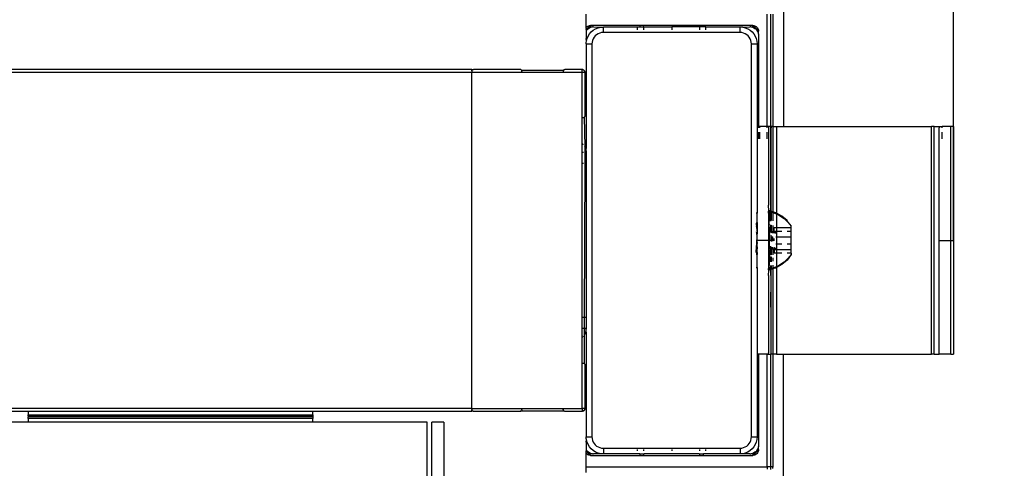
# Model space of a CAD drawing. Units: millimetres. Extents: x -5011 to 3411, y -4577 to 4122.
# Drawn here: x 2901 to 3074, y -3613 to -3534 of the extents above; entities that cross this region are included whole.
import ezdxf

# ---------------------------------------------------------------- set-up
doc = ezdxf.new("R2010")
doc.units = ezdxf.units.MM
doc.dimstyles.get("Standard").update_dxf_attribs({"dimtxt": 30, "dimasz": 0.18, "dimexe": 0.18, "dimexo": 0.0625, "dimgap": 0.09, "dimtad": 0, "dimtih": 1, "dimtoh": 1, "dimdec": 0, "dimzin": 0, "dimdsep": 46, "dimtxsty": 'Standard', "dimcen": 0.09, "dimadec": 0, "dimazin": 0, "dimtfac": 1, "dimtdec": 4, "dimtofl": 0, "dimtmove": 0, "dimatfit": 3, "dimfxl": 1, "dimtolj": 1, "dimtzin": 0, "dimarcsym": 0})

# ---------------------------------------------------------------- blocks, each defined once
blk = doc.blocks.new('*D16')
at = {"color": 0, "lineweight": -2}
for p, q in [((1766.29, -3571.32), (1766.29, -3475.75)), ((1766.47, -3475.93), (2370.14, -3475.93)), ((3065.24, -3475.93), (2461.57, -3475.93)), ((3065.42, -3572.57), (3065.42, -3475.75))]:
    blk.add_line(p, q, dxfattribs=at)
at = {"color": 0}
for points in [[(1766.47, -3475.9), (1766.47, -3475.96), (1766.29, -3475.93)], [(3065.24, -3475.96), (3065.24, -3475.9), (3065.42, -3475.93)]]:
    blk.add_solid(points, dxfattribs=at)
at = {"layer": 'Defpoints', "color": 0}
for p in [(3065.42, -3475.93), (1766.29, -3571.38), (3065.42, -3572.63)]:
    blk.add_point(p, dxfattribs=at)
at = {"color": 0, "insert": (2415.86, -3475.93), "char_height": 30, "attachment_point": 5}
blk.add_mtext('\\A1;\\A1;1300', dxfattribs=at)
blk = doc.blocks.new('*D17')
at = {"color": 0, "lineweight": -2}
for p, q in [((3045.35, -3322.37), (3145.48, -3322.37)), ((3145.3, -3322.55), (3145.3, -3558.85)), ((3145.3, -3825.38), (3145.3, -3589.07)), ((3045.77, -3825.56), (3145.48, -3825.56))]:
    blk.add_line(p, q, dxfattribs=at)
at = {"color": 0}
for points in [[(3145.33, -3322.55), (3145.27, -3322.55), (3145.3, -3322.37)], [(3145.27, -3825.38), (3145.33, -3825.38), (3145.3, -3825.56)]]:
    blk.add_solid(points, dxfattribs=at)
at = {"layer": 'Defpoints', "color": 0}
for p in [(3045.29, -3322.37), (3045.71, -3825.56), (3145.3, -3825.56)]:
    blk.add_point(p, dxfattribs=at)
at = {"color": 0, "insert": (3145.3, -3573.96), "char_height": 30, "attachment_point": 5}
blk.add_mtext('\\A1;\\A1;500\\P', dxfattribs=at)

msp = doc.modelspace()

# ---------------------------------------------------------------- linework, layer by layer
for p, q in [((3035.57, -3528.84), (3035.57, -3552.63)), ((3000.93, -3535.13), (3000.93, -3532.88)), ((3032.68, -3552.63), (3032.68, -3532.88)), ((3033.34, -3552.63), (3033.34, -3532.88)), ((3033.68, -3532.88), (3033.69, -3552.63)), ((3000.97, -3535.17), (3000.93, -3535.13)), ((3000.93, -3535.13), (3000.93, -3535.22)), ((3000.93, -3535.22), (3000.97, -3535.17)), ((3000.93, -3535.37), (3000.93, -3535.22)), ((3000.95, -3535.57), (3000.93, -3535.37)), ((3000.95, -3535.57), (3000.93, -3535.59)), ((3000.93, -3535.67), (3000.93, -3535.59)), ((3000.96, -3535.76), (3000.93, -3535.67)), ((3000.93, -3535.81), (3000.96, -3535.76)), ((3000.93, -3535.81), (3000.93, -3537.19)), ((3001.14, -3535.41), (3000.95, -3535.57)), ((3000.96, -3535.76), (3001.12, -3535.57)), ((3000.97, -3535.17), (3001.02, -3535.13)), ((3001.02, -3535.13), (3001.09, -3535.07)), ((3001.79, -3535.14), (3001.02, -3535.13)), ((3001.09, -3535.07), (3001.22, -3534.99)), ((3001.12, -3535.57), (3001.31, -3535.41)), ((3001.35, -3535.28), (3001.14, -3535.41)), ((3001.22, -3534.99), (3001.37, -3534.93)), ((3001.31, -3535.41), (3001.52, -3535.28)), ((3001.57, -3535.19), (3001.35, -3535.28)), ((3001.37, -3534.93), (3001.52, -3534.89)), ((3001.5, -3536.37), (3001.81, -3536.01)), ((3001.52, -3534.89), (3001.68, -3534.88)), ((3001.52, -3535.28), (3001.74, -3535.19)), ((3001.74, -3535.19), (3001.57, -3535.19)), ((3010.33, -3534.88), (3001.68, -3534.88)), ((3001.79, -3535.14), (3001.74, -3535.19)), ((3001.79, -3535.14), (3001.96, -3535.14)), ((3001.81, -3536.01), (3002.17, -3535.7)), ((3001.96, -3535.14), (3002.01, -3535.13)), ((3002.18, -3535.13), (3002.01, -3535.13)), ((3002.17, -3535.7), (3002.57, -3535.46)), ((3002.18, -3535.13), (3003.46, -3535.17)), ((3002.57, -3535.46), (3003, -3535.28)), ((3003, -3535.28), (3003.46, -3535.17)), ((3003.46, -3535.17), (3003.93, -3535.13)), ((3003.46, -3535.17), (3003.93, -3535.18)), ((3003.93, -3535.13), (3003.93, -3535.18)), ((3003.93, -3535.13), (3009.93, -3535.13)), ((3003.93, -3535.18), (3009.93, -3535.13)), ((3003.93, -3536.13), (3003.93, -3535.18)), ((3009.93, -3535.24), (3009.93, -3535.13)), ((3009.93, -3535.13), (3010.33, -3535.13)), ((3009.93, -3535.67), (3009.93, -3535.32)), ((3010.33, -3534.88), (3010.33, -3535.13)), ((3010.97, -3534.88), (3010.33, -3534.88)), ((3010.33, -3535.13), (3010.94, -3535.13)), ((3010.97, -3534.88), (3010.94, -3535.13)), ((3010.94, -3535.13), (3010.97, -3535.24)), ((3010.94, -3535.13), (3015.93, -3535.13)), ((3020.89, -3534.88), (3010.97, -3534.88)), ((3010.97, -3535.32), (3010.97, -3535.67)), ((3015.93, -3535.13), (3015.93, -3535.24)), ((3020.92, -3535.13), (3015.93, -3535.13)), ((3015.93, -3535.32), (3015.93, -3535.67)), ((3020.92, -3535.13), (3020.89, -3534.88)), ((3021.53, -3534.88), (3020.89, -3534.88)), ((3020.89, -3535.24), (3020.92, -3535.13)), ((3020.89, -3535.67), (3020.89, -3535.32)), ((3021.53, -3535.13), (3020.92, -3535.13)), ((3021.53, -3535.13), (3021.53, -3534.88)), ((3030.18, -3534.88), (3021.53, -3534.88)), ((3021.93, -3535.13), (3021.53, -3535.13)), ((3021.93, -3535.24), (3021.93, -3535.13)), ((3021.93, -3535.13), (3027.93, -3535.13)), ((3027.93, -3535.18), (3021.93, -3535.13)), ((3021.93, -3535.67), (3021.93, -3535.32)), ((3027.93, -3535.13), (3028.4, -3535.17)), ((3027.93, -3535.13), (3027.93, -3535.18)), ((3028.4, -3535.17), (3027.93, -3535.18)), ((3027.93, -3536.13), (3027.93, -3535.18)), ((3028.4, -3535.17), (3029.68, -3535.13)), ((3028.4, -3535.17), (3028.86, -3535.28)), ((3028.86, -3535.28), (3029.29, -3535.46)), ((3029.29, -3535.46), (3029.69, -3535.7)), ((3029.85, -3535.13), (3029.68, -3535.13)), ((3029.69, -3535.7), (3030.05, -3536.01)), ((3029.85, -3535.13), (3029.9, -3535.14)), ((3029.9, -3535.14), (3030.06, -3535.14)), ((3030.05, -3536.01), (3030.36, -3536.37)), ((3030.84, -3535.13), (3030.06, -3535.14)), ((3030.06, -3535.14), (3030.12, -3535.19)), ((3030.12, -3535.19), (3030.34, -3535.28)), ((3030.29, -3535.19), (3030.12, -3535.19)), ((3030.18, -3534.88), (3030.34, -3534.89)), ((3030.51, -3535.28), (3030.29, -3535.19)), ((3030.34, -3534.89), (3030.49, -3534.93)), ((3030.34, -3535.28), (3030.55, -3535.41)), ((3030.49, -3534.93), (3030.63, -3534.99)), ((3030.72, -3535.41), (3030.51, -3535.28)), ((3030.55, -3535.41), (3030.74, -3535.57)), ((3030.63, -3534.99), (3030.77, -3535.07)), ((3030.91, -3535.57), (3030.72, -3535.41)), ((3030.74, -3535.57), (3030.9, -3535.76)), ((3030.77, -3535.07), (3030.84, -3535.13)), ((3030.84, -3535.13), (3030.89, -3535.17)), ((3030.89, -3535.17), (3030.99, -3535.29)), ((3030.9, -3535.76), (3031.03, -3535.97)), ((3031.07, -3535.76), (3030.91, -3535.57)), ((3030.99, -3535.29), (3031.07, -3535.42)), ((3031.03, -3535.97), (3031.11, -3536.19)), ((3031.07, -3535.42), (3031.13, -3535.57)), ((3031.18, -3535.88), (3031.07, -3535.76)), ((3031.13, -3535.57), (3031.17, -3535.72)), ((3031.16, -3536.41), (3031.18, -3535.94)), ((3031.17, -3535.72), (3031.18, -3535.88)), ((3031.18, -3535.94), (3031.18, -3535.88)), ((3000.97, -3537.66), (3000.93, -3537.19)), ((3000.93, -3537.86), (3000.97, -3537.66)), ((3000.97, -3537.66), (3001.08, -3537.2)), ((3001.08, -3537.2), (3001.26, -3536.77)), ((3001.26, -3536.77), (3001.5, -3536.37)), ((3001.95, -3537.82), (3001.93, -3538.13)), ((3002.03, -3537.51), (3001.95, -3537.82)), ((3002.15, -3537.22), (3002.03, -3537.51)), ((3002.31, -3536.95), (3002.15, -3537.22)), ((3002.51, -3536.71), (3002.31, -3536.95)), ((3002.75, -3536.51), (3002.51, -3536.71)), ((3003.02, -3536.35), (3002.75, -3536.51)), ((3003.31, -3536.23), (3003.02, -3536.35)), ((3003.62, -3536.15), (3003.31, -3536.23)), ((3003.93, -3536.13), (3003.62, -3536.15)), ((3027.93, -3536.13), (3003.93, -3536.13)), ((3028.24, -3536.15), (3027.93, -3536.13)), ((3028.55, -3536.23), (3028.24, -3536.15)), ((3028.84, -3536.35), (3028.55, -3536.23)), ((3029.1, -3536.51), (3028.84, -3536.35)), ((3029.34, -3536.71), (3029.1, -3536.51)), ((3029.55, -3536.95), (3029.34, -3536.71)), ((3029.71, -3537.22), (3029.55, -3536.95)), ((3029.83, -3537.51), (3029.71, -3537.22)), ((3029.9, -3537.82), (3029.83, -3537.51)), ((3029.93, -3538.13), (3029.9, -3537.82)), ((3030.36, -3536.37), (3030.6, -3536.77)), ((3030.6, -3536.77), (3030.78, -3537.2)), ((3030.78, -3537.2), (3030.89, -3537.66)), ((3030.89, -3537.66), (3030.93, -3538.13)), ((3031.11, -3536.19), (3031.16, -3536.41)), ((3031.16, -3536.41), (3031.18, -3536.63)), ((3031.18, -3536.63), (3031.18, -3552.63)), ((3000.93, -3538.13), (3000.93, -3537.86)), ((3000.93, -3538.13), (3001.77, -3538.13)), ((3000.93, -3538.13), (3000.93, -3556.52)), ((3001.77, -3538.13), (3001.93, -3538.13)), ((3001.93, -3538.13), (3001.93, -3607.13)), ((3029.93, -3607.13), (3029.93, -3538.13)), ((3029.93, -3538.13), (3030.93, -3538.13)), ((3030.93, -3538.13), (3030.93, -3552.63)), ((2980.83, -3542.63), (2058.93, -3542.63)), ((2980.83, -3542.68), (2980.83, -3542.63)), ((2980.83, -3542.63), (2980.95, -3542.69)), ((2980.83, -3542.74), (2980.83, -3542.68)), ((2980.83, -3542.71), (2980.83, -3542.68)), ((2980.83, -3542.74), (2980.83, -3542.71)), ((2980.83, -3542.77), (2980.83, -3542.71)), ((2980.83, -3542.77), (2980.83, -3542.74)), ((2980.83, -3542.8), (2980.83, -3542.74)), ((2980.83, -3542.8), (2980.83, -3542.77)), ((2980.84, -3542.84), (2980.83, -3542.77)), ((2980.84, -3542.84), (2980.83, -3542.8)), ((2980.84, -3542.84), (2980.83, -3542.88)), ((2980.83, -3542.88), (2980.83, -3542.93)), ((2980.83, -3542.93), (2980.83, -3543.13)), ((2980.86, -3542.79), (2980.84, -3542.84)), ((2980.89, -3542.75), (2980.86, -3542.79)), ((2980.92, -3542.72), (2980.89, -3542.75)), ((2980.95, -3542.69), (2980.92, -3542.72)), ((2980.99, -3542.66), (2980.95, -3542.69)), ((2981.04, -3542.64), (2980.99, -3542.66)), ((2981.08, -3542.63), (2981.04, -3542.64)), ((2981.08, -3542.63), (2981.13, -3542.63)), ((2989.33, -3542.63), (2981.13, -3542.63)), ((2989.38, -3542.63), (2989.33, -3542.63)), ((2989.42, -3542.64), (2989.38, -3542.63)), ((2989.47, -3542.66), (2989.42, -3542.64)), ((2989.51, -3542.69), (2989.47, -3542.66)), ((2989.54, -3542.72), (2989.51, -3542.69)), ((2989.57, -3542.75), (2989.54, -3542.72)), ((2989.6, -3542.79), (2989.57, -3542.75)), ((2989.57, -3542.75), (2996.94, -3542.75)), ((2989.62, -3542.84), (2989.6, -3542.79)), ((2989.63, -3542.88), (2989.62, -3542.84)), ((2989.63, -3542.88), (2989.63, -3542.93)), ((2989.63, -3543.05), (2989.63, -3542.93)), ((2996.89, -3542.84), (2996.88, -3542.88)), ((2996.88, -3542.88), (2996.88, -3542.93)), ((2996.88, -3542.93), (2996.88, -3543.05)), ((2996.91, -3542.79), (2996.89, -3542.84)), ((2996.94, -3542.75), (2996.91, -3542.79)), ((2996.97, -3542.72), (2996.94, -3542.75)), ((2997, -3542.69), (2996.97, -3542.72)), ((2997.04, -3542.66), (2997, -3542.69)), ((2997.09, -3542.64), (2997.04, -3542.66)), ((2997.13, -3542.63), (2997.09, -3542.64)), ((2997.13, -3542.63), (2997.18, -3542.63)), ((3000.23, -3542.63), (2997.18, -3542.63)), ((3000.31, -3542.63), (3000.23, -3542.63)), ((3000.23, -3542.68), (3000.23, -3542.63)), ((3000.31, -3542.63), (3000.23, -3542.68)), ((3000.34, -3542.71), (3000.23, -3542.68)), ((3000.23, -3543.13), (3000.23, -3542.68)), ((3000.35, -3542.66), (3000.31, -3542.63)), ((3000.45, -3542.75), (3000.34, -3542.71)), ((3000.35, -3542.66), (3000.38, -3542.65)), ((3000.46, -3542.68), (3000.38, -3542.65)), ((3000.45, -3542.75), (3000.47, -3542.71)), ((3000.47, -3542.71), (3000.46, -3542.68)), ((3000.52, -3542.72), (3000.47, -3542.71)), ((3000.58, -3542.78), (3000.52, -3542.72)), ((3000.54, -3542.82), (3000.58, -3542.78)), ((3000.63, -3542.83), (3000.58, -3542.78)), ((3000.65, -3543.02), (3000.6, -3542.91)), ((3000.65, -3542.89), (3000.63, -3542.83)), ((3000.65, -3542.89), (3000.67, -3542.9)), ((3000.7, -3542.97), (3000.67, -3542.9)), ((3000.7, -3543), (3000.7, -3542.97)), ((3000.7, -3543), (3000.72, -3543.05)), ((2980.83, -3543.13), (1820.83, -3543.13)), ((2980.83, -3602.13), (2980.83, -3543.13)), ((3000.23, -3543.13), (2980.83, -3543.13)), ((3000.23, -3551.03), (3000.23, -3543.13)), ((3000.67, -3543.13), (3000.23, -3543.13)), ((3000.67, -3543.13), (3000.65, -3543.02)), ((3000.67, -3543.13), (3000.72, -3543.05)), ((3000.73, -3543.13), (3000.67, -3543.13)), ((3000.73, -3543.13), (3000.72, -3543.05)), ((3000.73, -3550.73), (3000.73, -3543.13)), ((3000.23, -3551.03), (3000.31, -3551.03)), ((3000.23, -3555.62), (3000.23, -3551.03)), ((3000.38, -3551.03), (3000.43, -3551.03)), ((3000.46, -3551.03), (3000.43, -3551.03)), ((3000.64, -3550.94), (3000.67, -3550.9)), ((3000.71, -3556.22), (3000.64, -3550.94)), ((3000.67, -3550.9), (3000.7, -3550.86)), ((3000.7, -3550.86), (3000.71, -3550.82)), ((3000.71, -3550.82), (3000.73, -3550.77)), ((3000.73, -3550.77), (3000.73, -3550.73)), ((3030.93, -3552.63), (3030.93, -3567.88)), ((3030.93, -3552.63), (3031.18, -3552.63)), ((3031.18, -3552.87), (3031.18, -3552.63)), ((3031.42, -3552.63), (3031.18, -3552.63)), ((3031.42, -3552.87), (3031.42, -3552.63)), ((3032.68, -3552.63), (3031.42, -3552.63)), ((3032.68, -3552.87), (3032.68, -3552.63)), ((3032.93, -3552.63), (3032.68, -3552.63)), ((3032.93, -3552.63), (3032.93, -3566.45)), ((3033.34, -3552.63), (3032.93, -3552.63)), ((3033.34, -3552.63), (3033.44, -3552.63)), ((3033.34, -3567.5), (3033.34, -3552.63)), ((3033.44, -3552.63), (3033.42, -3552.87)), ((3033.42, -3567.53), (3033.42, -3552.87)), ((3033.69, -3552.63), (3033.44, -3552.63)), ((3033.69, -3552.63), (3033.68, -3567.61)), ((3033.69, -3552.63), (3034.33, -3552.63)), ((3034.33, -3552.63), (3034.33, -3567.84)), ((3034.33, -3552.63), (3035.57, -3552.63)), ((3035.57, -3552.63), (3061.53, -3552.63)), ((3061.53, -3592.63), (3061.53, -3552.63)), ((3062.02, -3552.63), (3061.53, -3552.63)), ((3062.02, -3592.63), (3062.02, -3552.63)), ((3062.02, -3552.63), (3062.91, -3552.63)), ((3062.91, -3552.63), (3062.93, -3552.87)), ((3062.91, -3552.63), (3063.42, -3552.63)), ((3062.93, -3572.63), (3062.93, -3552.87)), ((3063.42, -3552.87), (3063.42, -3552.63)), ((3064.93, -3552.63), (3063.42, -3552.63)), ((3064.93, -3572.63), (3064.93, -3552.63)), ((3065.42, -3552.63), (3064.93, -3552.63)), ((3065.42, -3552.63), (3065.42, -3572.63)), ((3031.18, -3554.81), (3031.18, -3553.61)), ((3031.42, -3554.81), (3031.42, -3553.61)), ((3032.68, -3554.81), (3032.68, -3553.61)), ((3063.42, -3554.81), (3063.42, -3553.61)), ((3000.31, -3555.68), (3000.23, -3555.62)), ((3000.23, -3557.13), (3000.23, -3555.62)), ((3000.46, -3555.85), (3000.38, -3555.76)), ((3000.71, -3556.22), (3000.63, -3556.09)), ((3000.73, -3556.26), (3000.71, -3556.22)), ((3000.83, -3556.51), (3000.73, -3556.26)), ((3000.73, -3557.13), (3000.73, -3556.26)), ((3000.9, -3556.82), (3000.83, -3556.51)), ((3000.9, -3556.82), (3000.93, -3556.52)), ((3000.93, -3556.93), (3000.9, -3556.82)), ((3000.23, -3557.13), (3000.31, -3557.13)), ((3000.23, -3559.13), (3000.23, -3557.13)), ((3000.38, -3557.13), (3000.46, -3557.13)), ((3000.63, -3557.13), (3000.73, -3557.13)), ((3000.73, -3557.13), (3000.93, -3557.13)), ((3000.73, -3559.13), (3000.73, -3557.13)), ((3000.93, -3556.93), (3000.93, -3557.13)), ((3000.93, -3557.13), (3000.93, -3559.13)), ((3000.31, -3559.13), (3000.23, -3559.13)), ((3000.23, -3586.13), (3000.23, -3559.13)), ((3000.46, -3559.13), (3000.38, -3559.13)), ((3000.73, -3559.13), (3000.63, -3559.13)), ((3000.63, -3586.13), (3000.73, -3559.13)), ((3000.93, -3559.13), (3000.73, -3559.13)), ((3000.93, -3559.13), (3000.93, -3586.13)), ((3032.98, -3567.42), (3032.93, -3566.45)), ((3030.93, -3567.88), (3030.74, -3567.88)), ((3030.93, -3569.51), (3030.93, -3567.88)), ((3032.94, -3567.45), (3032.93, -3567.53)), ((3032.94, -3567.57), (3032.93, -3567.53)), ((3032.97, -3567.59), (3032.93, -3567.65)), ((3032.93, -3567.65), (3032.94, -3567.62)), ((3032.94, -3567.74), (3032.93, -3567.65)), ((3032.93, -3567.85), (3032.94, -3567.74)), ((3032.93, -3567.85), (3032.93, -3569.13)), ((3032.98, -3567.42), (3032.94, -3567.45)), ((3032.94, -3567.62), (3032.94, -3567.57)), ((3032.94, -3567.57), (3032.97, -3567.59)), ((3032.94, -3567.62), (3032.97, -3567.59)), ((3032.97, -3567.59), (3033, -3567.58)), ((3033.02, -3567.4), (3032.98, -3567.42)), ((3033, -3567.58), (3033.03, -3567.57)), ((3033.05, -3567.41), (3033.02, -3567.4)), ((3033.05, -3567.52), (3033.03, -3567.57)), ((3033.03, -3567.57), (3033.05, -3567.76)), ((3033.03, -3567.57), (3033.34, -3567.66)), ((3033.05, -3567.52), (3033.05, -3567.41)), ((3033.34, -3567.5), (3033.05, -3567.41)), ((3033.05, -3567.76), (3033.05, -3569.15)), ((3033.42, -3567.53), (3033.34, -3567.5)), ((3033.34, -3567.66), (3033.34, -3567.5)), ((3033.34, -3567.66), (3033.42, -3567.68)), ((3033.34, -3569.16), (3033.34, -3567.66)), ((3033.68, -3567.61), (3033.42, -3567.53)), ((3033.42, -3567.53), (3033.42, -3567.68)), ((3033.42, -3567.68), (3033.42, -3569.13)), ((3033.42, -3567.68), (3033.68, -3567.76)), ((3033.68, -3567.61), (3033.68, -3567.76)), ((3034.21, -3567.77), (3033.68, -3567.61)), ((3033.68, -3567.76), (3033.68, -3569.18)), ((3033.68, -3567.76), (3033.98, -3567.84)), ((3033.98, -3567.84), (3034.33, -3568)), ((3034.33, -3567.84), (3034.21, -3567.77)), ((3035.27, -3568.37), (3034.33, -3567.84)), ((3034.33, -3567.84), (3034.33, -3568)), ((3034.33, -3568), (3034.86, -3568.25)), ((3034.33, -3568), (3034.33, -3570.4)), ((3034.86, -3568.25), (3035.66, -3568.79)), ((3036.19, -3569.16), (3035.27, -3568.37)), ((3035.66, -3568.79), (3036.35, -3569.45)), ((3030.83, -3569.63), (3030.74, -3569.63)), ((3030.74, -3569.63), (3030.74, -3569.73)), ((3030.74, -3569.73), (3030.8, -3569.73)), ((3030.74, -3569.73), (3030.77, -3569.79)), ((3030.8, -3570.04), (3030.74, -3570.24)), ((3030.74, -3570.24), (3030.74, -3570.28)), ((3030.8, -3569.73), (3030.77, -3569.79)), ((3030.77, -3569.79), (3030.78, -3569.87)), ((3030.78, -3569.87), (3030.77, -3569.93)), ((3030.77, -3569.93), (3030.8, -3570.04)), ((3030.83, -3569.63), (3030.8, -3569.73)), ((3030.8, -3570.04), (3030.83, -3570.38)), ((3030.87, -3569.66), (3030.83, -3569.63)), ((3030.83, -3570.38), (3030.87, -3570.81)), ((3030.93, -3569.51), (3030.87, -3569.66)), ((3030.9, -3569.79), (3030.87, -3569.66)), ((3030.87, -3569.66), (3030.93, -3569.8)), ((3030.93, -3569.51), (3030.9, -3569.79)), ((3030.9, -3569.79), (3030.93, -3569.84)), ((3030.93, -3569.51), (3030.93, -3569.8)), ((3030.93, -3569.8), (3030.93, -3569.84)), ((3030.93, -3569.84), (3030.93, -3571.04)), ((3032.93, -3569.13), (3033.05, -3569.15)), ((3032.93, -3569.13), (3032.93, -3572.63)), ((3033.05, -3569.8), (3033.02, -3569.99)), ((3033.02, -3569.99), (3033.05, -3570.52)), ((3033.05, -3569.15), (3033.34, -3569.16)), ((3033.05, -3569.8), (3033.05, -3569.15)), ((3033.05, -3570.52), (3033.05, -3572.63)), ((3033.34, -3569.16), (3033.42, -3569.13)), ((3033.34, -3571.13), (3033.34, -3569.91)), ((3033.42, -3569.13), (3033.42, -3569.17)), ((3033.42, -3569.94), (3033.42, -3571.04)), ((3033.68, -3570.03), (3033.67, -3571.13)), ((3033.93, -3571), (3033.93, -3570.4)), ((3033.93, -3570.4), (3034.33, -3570.4)), ((3034.33, -3570.4), (3036.93, -3570.4)), ((3034.33, -3570.4), (3034.33, -3571)), ((3036.35, -3569.45), (3036.19, -3569.16)), ((3036.35, -3569.45), (3036.93, -3570.14)), ((3036.93, -3570.4), (3036.93, -3570.14)), ((3036.93, -3571), (3036.93, -3570.4)), ((3030.74, -3571.19), (3030.93, -3571.16)), ((3030.74, -3571.34), (3030.9, -3571.38)), ((3030.9, -3571.38), (3030.74, -3571.38)), ((3030.74, -3571.48), (3030.93, -3571.48)), ((3030.87, -3570.81), (3030.93, -3571.04)), ((3030.93, -3571.16), (3030.9, -3571.32)), ((3030.9, -3571.32), (3030.93, -3571.38)), ((3030.9, -3571.38), (3030.93, -3571.34)), ((3030.93, -3571.38), (3030.9, -3571.38)), ((3030.93, -3571.04), (3030.93, -3571.16)), ((3030.93, -3571.16), (3030.93, -3571.34)), ((3030.93, -3571.34), (3030.93, -3571.38)), ((3030.93, -3571.38), (3030.93, -3571.48)), ((3030.93, -3572.63), (3030.93, -3571.48)), ((3033.13, -3571.13), (3033.34, -3571.13)), ((3033.13, -3571.48), (3033.2, -3571.48)), ((3033.39, -3571.13), (3033.34, -3571.13)), ((3033.42, -3571.04), (3033.39, -3571.13)), ((3033.39, -3571.13), (3033.42, -3571.33)), ((3033.42, -3572.63), (3033.42, -3571.73)), ((3033.55, -3571.13), (3033.49, -3571.13)), ((3033.58, -3571.13), (3033.55, -3571.13)), ((3033.61, -3571.13), (3033.58, -3571.13)), ((3033.58, -3571.13), (3033.58, -3571.34)), ((3033.59, -3571.93), (3033.59, -3572.8)), ((3033.67, -3571.13), (3033.69, -3571.14)), ((3033.67, -3571.13), (3033.67, -3571.2)), ((3033.68, -3571.23), (3033.67, -3571.2)), ((3033.68, -3571.35), (3033.68, -3571.23)), ((3033.68, -3572.78), (3033.68, -3572.03)), ((3033.9, -3571.16), (3033.93, -3571)), ((3033.93, -3571.37), (3033.9, -3571.16)), ((3033.9, -3571.16), (3034.33, -3571.22)), ((3033.93, -3571), (3034.33, -3571)), ((3033.93, -3572.72), (3033.93, -3572.32)), ((3034.33, -3571.38), (3034.03, -3571.38)), ((3034.21, -3572.02), (3034.33, -3572.02)), ((3034.33, -3571), (3035.27, -3571)), ((3034.33, -3571), (3034.33, -3571.22)), ((3034.33, -3571.22), (3034.33, -3571.38)), ((3034.33, -3571.38), (3034.33, -3572.02)), ((3034.33, -3572.02), (3036.93, -3572.02)), ((3034.33, -3572.02), (3034.33, -3573.24)), ((3036.19, -3571), (3036.93, -3571)), ((3036.93, -3572.02), (3036.93, -3571)), ((3036.93, -3573.24), (3036.93, -3572.02)), ((3030.93, -3572.63), (3030.74, -3572.63)), ((3030.83, -3573.78), (3030.74, -3573.78)), ((3030.74, -3573.82), (3030.74, -3573.88)), ((3030.74, -3573.88), (3030.82, -3573.92)), ((3030.74, -3573.88), (3030.74, -3573.92)), ((3030.82, -3573.92), (3030.74, -3573.92)), ((3030.74, -3573.92), (3030.74, -3574.07)), ((3030.8, -3574.12), (3030.74, -3574.07)), ((3030.74, -3574.07), (3030.77, -3574.25)), ((3030.77, -3574.25), (3030.8, -3574.12)), ((3030.8, -3574.12), (3030.82, -3573.92)), ((3030.93, -3574.1), (3030.8, -3574.12)), ((3030.82, -3573.92), (3030.83, -3573.78)), ((3030.82, -3573.92), (3030.93, -3573.88)), ((3030.93, -3573.92), (3030.82, -3573.92)), ((3030.83, -3573.78), (3030.84, -3573.7)), ((3030.93, -3573.78), (3030.83, -3573.78)), ((3030.84, -3573.7), (3030.87, -3573.25)), ((3030.87, -3573.25), (3030.9, -3572.78)), ((3030.93, -3572.63), (3030.9, -3572.78)), ((3030.9, -3572.78), (3030.93, -3573.18)), ((3032.93, -3572.63), (3030.93, -3572.63)), ((3030.93, -3573.78), (3030.93, -3573.18)), ((3030.93, -3573.78), (3030.93, -3573.88)), ((3030.93, -3573.88), (3030.93, -3573.92)), ((3030.93, -3573.92), (3030.93, -3574.1)), ((3030.93, -3574.79), (3030.93, -3574.1)), ((3033.05, -3572.63), (3032.93, -3572.63)), ((3032.93, -3572.63), (3032.93, -3576.13)), ((3033.05, -3573.74), (3033.02, -3573.96)), ((3033.02, -3573.96), (3033.05, -3574.52)), ((3033.42, -3572.63), (3033.05, -3572.63)), ((3033.05, -3572.63), (3033.05, -3573.74)), ((3033.33, -3573.78), (3033.13, -3573.78)), ((3033.13, -3573.88), (3033.39, -3573.88)), ((3033.34, -3574.13), (3033.13, -3574.13)), ((3033.34, -3575.22), (3033.34, -3574.13)), ((3033.39, -3574.13), (3033.34, -3574.13)), ((3033.42, -3573.79), (3033.39, -3573.88)), ((3033.39, -3573.88), (3033.39, -3574.13)), ((3033.39, -3574.13), (3033.42, -3574.22)), ((3033.42, -3572.63), (3033.42, -3572.84)), ((3033.49, -3573.88), (3033.58, -3573.88)), ((3033.49, -3574.13), (3033.55, -3574.13)), ((3033.55, -3574.13), (3033.58, -3574.13)), ((3033.6, -3573.85), (3033.58, -3573.88)), ((3033.58, -3573.88), (3033.62, -3573.87)), ((3033.58, -3573.88), (3033.58, -3574.13)), ((3033.58, -3574.13), (3033.61, -3574.12)), ((3033.6, -3573.85), (3033.59, -3573.82)), ((3033.67, -3573.88), (3033.68, -3573.83)), ((3033.67, -3573.88), (3033.69, -3573.88)), ((3033.68, -3574.03), (3033.67, -3573.88)), ((3033.67, -3574.06), (3033.68, -3574.03)), ((3033.67, -3574.06), (3033.69, -3574.12)), ((3033.69, -3574.12), (3033.67, -3574.12)), ((3033.69, -3574.12), (3033.68, -3575.16)), ((3033.9, -3573.88), (3033.93, -3573.87)), ((3033.93, -3573.87), (3033.9, -3574.09)), ((3034.33, -3574.04), (3033.9, -3574.09)), ((3033.9, -3574.09), (3033.93, -3574.25)), ((3033.93, -3573.87), (3034.01, -3573.88)), ((3034.21, -3573.24), (3034.33, -3573.24)), ((3034.21, -3573.88), (3034.33, -3573.88)), ((3034.33, -3573.24), (3035.27, -3573.24)), ((3034.33, -3573.24), (3034.33, -3573.88)), ((3034.33, -3573.88), (3034.33, -3574.04)), ((3034.33, -3574.04), (3034.33, -3574.25)), ((3036.19, -3573.24), (3036.93, -3573.24)), ((3036.93, -3574.25), (3036.93, -3573.24)), ((3062.93, -3572.63), (3064.93, -3572.63)), ((3062.93, -3592.63), (3062.93, -3572.63)), ((3064.93, -3572.63), (3065.42, -3572.63)), ((3064.93, -3592.63), (3064.93, -3572.63)), ((3065.42, -3572.63), (3065.42, -3592.63)), ((3030.74, -3574.75), (3030.77, -3574.47)), ((3030.82, -3575.09), (3030.74, -3575.09)), ((3030.77, -3574.25), (3030.78, -3574.36)), ((3030.77, -3574.47), (3030.78, -3574.36)), ((3030.77, -3574.47), (3030.8, -3574.59)), ((3030.8, -3574.59), (3030.84, -3574.84)), ((3030.9, -3575.08), (3030.82, -3575.09)), ((3030.84, -3574.84), (3030.87, -3575.01)), ((3030.93, -3574.79), (3030.87, -3575.01)), ((3030.87, -3575.01), (3030.9, -3575.08)), ((3030.9, -3575.08), (3030.93, -3575.06)), ((3030.93, -3575.13), (3030.9, -3575.08)), ((3030.93, -3574.79), (3030.93, -3575.06)), ((3030.93, -3575.06), (3030.93, -3575.13)), ((3030.93, -3577.38), (3030.93, -3575.13)), ((3033.05, -3574.52), (3033.05, -3576.11)), ((3033.34, -3576.13), (3033.34, -3575.47)), ((3033.42, -3574.22), (3033.42, -3575.2)), ((3033.42, -3575.52), (3033.42, -3576.13)), ((3033.68, -3575.71), (3033.68, -3576.28)), ((3033.93, -3574.25), (3033.93, -3574.86)), ((3033.93, -3574.25), (3034.33, -3574.25)), ((3034.33, -3574.86), (3033.93, -3574.86)), ((3034.33, -3574.25), (3036.93, -3574.25)), ((3034.33, -3574.25), (3034.33, -3574.86)), ((3035.27, -3574.86), (3034.33, -3574.86)), ((3034.33, -3574.86), (3034.33, -3577.25)), ((3036.35, -3575.81), (3035.66, -3576.46)), ((3036.93, -3574.86), (3036.19, -3574.86)), ((3036.93, -3575.12), (3036.19, -3576.09)), ((3036.93, -3575.12), (3036.35, -3575.81)), ((3036.93, -3574.86), (3036.93, -3574.25)), ((3036.93, -3574.86), (3036.93, -3575.12)), ((3030.74, -3577.38), (3030.93, -3577.38)), ((3030.93, -3577.38), (3030.93, -3592.63)), ((3033.05, -3576.11), (3032.93, -3576.13)), ((3032.93, -3576.13), (3032.93, -3577.59)), ((3032.94, -3577.62), (3032.93, -3577.59)), ((3033.05, -3577.5), (3033.01, -3577.68)), ((3033.05, -3577.02), (3033.02, -3577.14)), ((3033.02, -3577.14), (3033.05, -3577.41)), ((3033.34, -3576.13), (3033.05, -3576.11)), ((3033.05, -3576.11), (3033.05, -3577.02)), ((3033.05, -3577.41), (3033.05, -3577.5)), ((3033.05, -3577.5), (3033.05, -3577.68)), ((3033.34, -3576.42), (3033.34, -3576.13)), ((3033.42, -3576.13), (3033.34, -3576.13)), ((3033.34, -3577.63), (3033.34, -3577.06)), ((3033.42, -3576.13), (3033.42, -3576.38)), ((3033.42, -3577.04), (3033.42, -3577.6)), ((3033.68, -3577.51), (3033.42, -3577.6)), ((3033.68, -3576.97), (3033.68, -3577.51)), ((3033.98, -3577.42), (3033.68, -3577.51)), ((3034.21, -3577.49), (3033.68, -3577.65)), ((3034.33, -3577.25), (3033.98, -3577.42)), ((3034.33, -3577.42), (3034.21, -3577.49)), ((3035.27, -3576.89), (3034.33, -3577.42)), ((3034.86, -3577.01), (3034.33, -3577.25)), ((3034.33, -3577.25), (3034.33, -3577.42)), ((3034.33, -3577.42), (3034.33, -3592.63)), ((3035.66, -3576.46), (3034.86, -3577.01)), ((3036.19, -3576.09), (3035.27, -3576.89)), ((3032.93, -3577.75), (3032.95, -3577.65)), ((3032.94, -3577.81), (3032.93, -3577.75)), ((3032.93, -3578.81), (3032.98, -3577.84)), ((3032.93, -3578.81), (3032.93, -3592.38)), ((3032.95, -3577.65), (3032.94, -3577.62)), ((3032.98, -3577.84), (3032.94, -3577.81)), ((3032.98, -3577.67), (3032.95, -3577.65)), ((3033.01, -3577.68), (3032.98, -3577.67)), ((3033.02, -3577.86), (3032.98, -3577.84)), ((3033.05, -3577.68), (3033.01, -3577.68)), ((3033.01, -3577.68), (3033.05, -3577.74)), ((3033.05, -3577.85), (3033.02, -3577.86)), ((3033.34, -3577.63), (3033.05, -3577.68)), ((3033.05, -3577.74), (3033.05, -3577.68)), ((3033.05, -3577.74), (3033.05, -3577.85)), ((3033.34, -3577.76), (3033.05, -3577.85)), ((3033.42, -3577.6), (3033.34, -3577.63)), ((3033.42, -3577.73), (3033.34, -3577.76)), ((3033.34, -3578.81), (3033.34, -3577.76)), ((3033.68, -3577.65), (3033.42, -3577.73)), ((3033.42, -3592.63), (3033.42, -3577.73)), ((3033.68, -3577.65), (3033.69, -3592.63)), ((3033.34, -3584.38), (3033.34, -3581.71)), ((3000.23, -3586.13), (3000.31, -3586.13)), ((3000.23, -3588.13), (3000.23, -3586.13)), ((3000.38, -3586.13), (3000.46, -3586.13)), ((3000.63, -3588.13), (3000.63, -3586.13)), ((3000.63, -3586.13), (3000.93, -3586.13)), ((3000.93, -3586.13), (3000.93, -3588.13)), ((3000.31, -3588.13), (3000.23, -3588.13)), ((3000.23, -3589.64), (3000.23, -3588.13)), ((3000.23, -3589.64), (3000.31, -3589.57)), ((3000.23, -3594.23), (3000.23, -3589.64)), ((3000.46, -3588.13), (3000.38, -3588.13)), ((3000.38, -3589.5), (3000.46, -3589.41)), ((3000.63, -3589.16), (3000.63, -3588.13)), ((3000.93, -3588.13), (3000.63, -3588.13)), ((3000.63, -3589.16), (3000.71, -3589.04)), ((3000.64, -3594.32), (3000.63, -3589.16)), ((3000.71, -3589.04), (3000.83, -3588.75)), ((3000.83, -3588.75), (3000.9, -3588.44)), ((3000.9, -3588.44), (3000.93, -3588.22)), ((3000.93, -3588.74), (3000.9, -3588.44)), ((3000.93, -3588.13), (3000.93, -3588.22)), ((3000.93, -3588.74), (3000.93, -3607.13)), ((3030.93, -3592.63), (3030.93, -3607.13)), ((3031.18, -3592.63), (3030.93, -3592.63)), ((3031.18, -3592.63), (3031.18, -3608.63)), ((3032.68, -3592.63), (3031.18, -3592.63)), ((3032.68, -3612.38), (3032.68, -3592.63)), ((3032.68, -3592.63), (3032.95, -3592.63)), ((3032.95, -3592.63), (3032.93, -3592.38)), ((3032.95, -3592.63), (3033.34, -3592.63)), ((3033.34, -3612.38), (3033.34, -3592.63)), ((3033.42, -3592.63), (3033.34, -3592.63)), ((3033.69, -3592.63), (3033.42, -3592.63)), ((3033.69, -3592.63), (3033.68, -3612.38)), ((3034.33, -3592.63), (3033.69, -3592.63)), ((3034.33, -3592.63), (3035.57, -3592.63)), ((3035.57, -3616.41), (3035.57, -3592.63)), ((3035.57, -3592.63), (3061.53, -3592.63)), ((3062.02, -3592.63), (3061.53, -3592.63)), ((3062.02, -3592.63), (3062.93, -3592.63)), ((3064.93, -3592.63), (3062.93, -3592.63)), ((3064.93, -3592.63), (3065.42, -3592.63)), ((3000.31, -3594.23), (3000.23, -3594.23)), ((3000.23, -3602.13), (3000.23, -3594.23)), ((3000.43, -3594.23), (3000.38, -3594.23)), ((3000.46, -3594.23), (3000.43, -3594.23)), ((3000.67, -3594.35), (3000.64, -3594.32)), ((3000.67, -3594.35), (3000.7, -3594.39)), ((3000.7, -3594.39), (3000.71, -3594.44)), ((3000.73, -3594.48), (3000.71, -3594.44)), ((3000.73, -3594.48), (3000.73, -3594.53)), ((3000.73, -3602.13), (3000.73, -3594.53)), ((2980.83, -3602.13), (1820.83, -3602.13)), ((2792.93, -3602.6), (2902.93, -3602.6)), ((2902.93, -3602.6), (2952.93, -3602.6)), ((2902.93, -3602.6), (2902.93, -3603.29)), ((2902.93, -3603.36), (2902.93, -3603.29)), ((2902.93, -3603.29), (2902.93, -3603.33)), ((2952.93, -3603.33), (2902.93, -3603.33)), ((2902.93, -3603.36), (2902.93, -3603.33)), ((2902.93, -3603.42), (2902.93, -3603.36)), ((2902.93, -3603.42), (2952.93, -3603.42)), ((2902.93, -3603.42), (2902.93, -3603.63)), ((2952.93, -3602.6), (2980.83, -3602.61)), ((2952.93, -3603.29), (2952.93, -3602.6)), ((2952.93, -3603.29), (2952.93, -3603.36)), ((2952.93, -3603.33), (2952.93, -3603.29)), ((2952.93, -3603.33), (2952.93, -3603.36)), ((2952.93, -3603.36), (2952.93, -3603.42)), ((2952.93, -3603.42), (2952.93, -3603.63)), ((2980.83, -3602.13), (2989.63, -3602.13)), ((2980.83, -3602.13), (2980.83, -3602.33)), ((2980.83, -3602.38), (2980.83, -3602.33)), ((2980.83, -3602.38), (2980.84, -3602.42)), ((2980.83, -3602.48), (2980.84, -3602.42)), ((2980.83, -3602.48), (2980.83, -3602.61)), ((2980.83, -3602.61), (2980.92, -3602.54)), ((2980.95, -3602.57), (2980.92, -3602.54)), ((2980.95, -3602.57), (2980.99, -3602.6)), ((2981.04, -3602.61), (2980.99, -3602.6)), ((2981.08, -3602.62), (2981.04, -3602.61)), ((2981.08, -3602.62), (2981.13, -3602.63)), ((2981.13, -3602.63), (2989.33, -3602.63)), ((2989.38, -3602.62), (2989.33, -3602.63)), ((2989.38, -3602.62), (2989.42, -3602.61)), ((2989.47, -3602.6), (2989.42, -3602.61)), ((2989.51, -3602.57), (2989.47, -3602.6)), ((2989.51, -3602.57), (2989.54, -3602.54)), ((2989.54, -3602.54), (2996.97, -3602.54)), ((2989.63, -3602.38), (2989.62, -3602.42)), ((2989.63, -3602.21), (2989.63, -3602.13)), ((2989.63, -3602.13), (2996.88, -3602.13)), ((2989.63, -3602.33), (2989.63, -3602.28)), ((2989.63, -3602.38), (2989.63, -3602.33)), ((2996.88, -3602.13), (2996.88, -3602.21)), ((2996.88, -3602.13), (3000.23, -3602.13)), ((2996.88, -3602.28), (2996.88, -3602.33)), ((2996.88, -3602.38), (2996.88, -3602.33)), ((2996.88, -3602.38), (2996.89, -3602.42)), ((2997, -3602.57), (2996.97, -3602.54)), ((2997, -3602.57), (2997.04, -3602.6)), ((2997.09, -3602.61), (2997.04, -3602.6)), ((2997.13, -3602.62), (2997.09, -3602.61)), ((2997.13, -3602.62), (2997.18, -3602.63)), ((2997.18, -3602.63), (3000.23, -3602.63)), ((3000.23, -3602.13), (3000.23, -3602.63)), ((3000.67, -3602.13), (3000.23, -3602.13)), ((3000.31, -3602.62), (3000.23, -3602.63)), ((3000.35, -3602.6), (3000.31, -3602.62)), ((3000.34, -3602.55), (3000.45, -3602.5)), ((3000.35, -3602.6), (3000.38, -3602.6)), ((3000.46, -3602.57), (3000.38, -3602.6)), ((3000.47, -3602.55), (3000.46, -3602.57)), ((3000.47, -3602.55), (3000.52, -3602.53)), ((3000.52, -3602.53), (3000.58, -3602.48)), ((3000.54, -3602.43), (3000.58, -3602.48)), ((3000.63, -3602.42), (3000.58, -3602.48)), ((3000.6, -3602.35), (3000.65, -3602.24)), ((3000.6, -3602.35), (3000.65, -3602.37)), ((3000.63, -3602.42), (3000.65, -3602.37)), ((3000.65, -3602.24), (3000.67, -3602.13)), ((3000.65, -3602.37), (3000.67, -3602.36)), ((3000.73, -3602.13), (3000.67, -3602.13)), ((3000.72, -3602.21), (3000.67, -3602.13)), ((3000.7, -3602.28), (3000.67, -3602.36)), ((3000.7, -3602.25), (3000.72, -3602.21)), ((3000.7, -3602.25), (3000.7, -3602.28)), ((3000.72, -3602.21), (3000.73, -3602.13)), ((2879.58, -3604.48), (2902.93, -3604.48)), ((2952.93, -3603.63), (2902.93, -3603.63)), ((2902.93, -3603.93), (2902.93, -3603.63)), ((2902.93, -3603.93), (2902.93, -3604.48)), ((2952.93, -3603.93), (2902.93, -3603.93)), ((2902.93, -3604.48), (2952.93, -3604.48)), ((2952.93, -3603.63), (2952.93, -3603.93)), ((2952.93, -3604.48), (2952.93, -3603.93)), ((2952.93, -3604.48), (2972.93, -3604.48)), ((2972.93, -3604.48), (2972.93, -3629.58)), ((2973.83, -3629.58), (2973.83, -3604.58)), ((2975.93, -3604.58), (2973.83, -3604.58)), ((2975.93, -3604.58), (2975.93, -3629.08)), ((3000.93, -3607.4), (3000.93, -3607.13)), ((3000.93, -3607.13), (3001.93, -3607.13)), ((3000.97, -3607.6), (3000.93, -3607.4)), ((3000.93, -3608.07), (3000.97, -3607.6)), ((3000.93, -3608.07), (3000.93, -3609.45)), ((3001.08, -3608.06), (3000.97, -3607.6)), ((3001.26, -3608.49), (3001.08, -3608.06)), ((3001.5, -3608.89), (3001.26, -3608.49)), ((3001.93, -3607.13), (3001.95, -3607.44)), ((3001.95, -3607.44), (3002.03, -3607.75)), ((3002.03, -3607.75), (3002.15, -3608.04)), ((3002.15, -3608.04), (3002.31, -3608.3)), ((3002.31, -3608.3), (3002.51, -3608.54)), ((3002.51, -3608.54), (3002.75, -3608.75)), ((3029.1, -3608.75), (3029.34, -3608.54)), ((3029.34, -3608.54), (3029.55, -3608.3)), ((3029.55, -3608.3), (3029.71, -3608.04)), ((3029.71, -3608.04), (3029.83, -3607.75)), ((3029.83, -3607.75), (3029.9, -3607.44)), ((3029.9, -3607.44), (3029.93, -3607.13)), ((3029.93, -3607.13), (3030.93, -3607.13)), ((3030.6, -3608.49), (3030.36, -3608.89)), ((3030.78, -3608.06), (3030.6, -3608.49)), ((3030.89, -3607.6), (3030.78, -3608.06)), ((3030.93, -3607.13), (3030.89, -3607.6)), ((3031.18, -3608.63), (3031.16, -3608.85)), ((3000.96, -3609.5), (3000.93, -3609.45)), ((3000.93, -3609.58), (3000.96, -3609.5)), ((3000.93, -3609.66), (3000.93, -3609.58)), ((3000.93, -3609.66), (3000.95, -3609.69)), ((3000.93, -3610.04), (3000.93, -3609.66)), ((3000.97, -3610.09), (3000.93, -3610.04)), ((3000.93, -3610.13), (3000.93, -3610.04)), ((3000.93, -3610.13), (3000.97, -3610.09)), ((3000.93, -3612.38), (3000.93, -3610.13)), ((3000.95, -3609.69), (3001.14, -3609.85)), ((3001.12, -3609.69), (3000.96, -3609.5)), ((3001.02, -3610.13), (3000.97, -3610.09)), ((3001.02, -3610.13), (3001.79, -3610.11)), ((3001.09, -3610.19), (3001.02, -3610.13)), ((3001.22, -3610.27), (3001.09, -3610.19)), ((3001.31, -3609.85), (3001.12, -3609.69)), ((3001.14, -3609.85), (3001.35, -3609.97)), ((3001.37, -3610.33), (3001.22, -3610.27)), ((3001.52, -3609.97), (3001.31, -3609.85)), ((3001.35, -3609.97), (3001.57, -3610.06)), ((3001.52, -3610.37), (3001.37, -3610.33)), ((3001.81, -3609.25), (3001.5, -3608.89)), ((3001.74, -3610.06), (3001.52, -3609.97)), ((3001.68, -3610.38), (3001.52, -3610.37)), ((3001.57, -3610.06), (3001.74, -3610.06)), ((3001.68, -3610.38), (3010.33, -3610.38)), ((3001.79, -3610.11), (3001.74, -3610.06)), ((3001.96, -3610.11), (3001.79, -3610.11)), ((3002.17, -3609.56), (3001.81, -3609.25)), ((3002.01, -3610.13), (3001.96, -3610.11)), ((3002.01, -3610.13), (3002.18, -3610.13)), ((3002.57, -3609.8), (3002.17, -3609.56)), ((3003.46, -3610.09), (3002.18, -3610.13)), ((3003, -3609.98), (3002.57, -3609.8)), ((3002.75, -3608.75), (3003.02, -3608.91)), ((3003.46, -3610.09), (3003, -3609.98)), ((3003.02, -3608.91), (3003.31, -3609.03)), ((3003.31, -3609.03), (3003.62, -3609.1)), ((3003.93, -3610.13), (3003.46, -3610.09)), ((3003.62, -3609.1), (3003.93, -3609.13)), ((3003.93, -3609.13), (3009.93, -3609.13)), ((3003.93, -3609.13), (3003.93, -3610.13)), ((3010.33, -3610.13), (3003.93, -3610.13)), ((3009.93, -3609.29), (3009.93, -3609.13)), ((3009.93, -3609.13), (3010.97, -3609.13)), ((3009.93, -3609.58), (3009.93, -3609.44)), ((3010.33, -3610.13), (3010.33, -3610.38)), ((3010.33, -3610.13), (3010.58, -3610.13)), ((3010.33, -3610.38), (3010.97, -3610.38)), ((3010.58, -3610.13), (3010.97, -3610.12)), ((3010.97, -3609.13), (3010.97, -3609.29)), ((3010.97, -3609.13), (3015.93, -3609.13)), ((3010.97, -3609.44), (3010.97, -3609.58)), ((3010.97, -3610.12), (3010.97, -3610.38)), ((3010.97, -3610.12), (3011.07, -3610.13)), ((3010.97, -3610.38), (3020.89, -3610.38)), ((3020.78, -3610.13), (3011.07, -3610.13)), ((3015.93, -3609.13), (3015.93, -3609.29)), ((3015.93, -3609.13), (3020.89, -3609.13)), ((3015.93, -3609.44), (3015.93, -3609.58)), ((3020.78, -3610.13), (3020.89, -3610.12)), ((3020.89, -3609.29), (3020.89, -3609.13)), ((3020.89, -3609.13), (3021.93, -3609.13)), ((3020.89, -3609.58), (3020.89, -3609.44)), ((3020.89, -3610.38), (3020.89, -3610.12)), ((3020.89, -3610.12), (3021.28, -3610.13)), ((3020.89, -3610.38), (3021.53, -3610.38)), ((3021.28, -3610.13), (3021.53, -3610.13)), ((3021.53, -3610.38), (3021.53, -3610.13)), ((3027.93, -3610.13), (3021.53, -3610.13)), ((3021.53, -3610.38), (3030.18, -3610.38)), ((3021.93, -3609.29), (3021.93, -3609.13)), ((3021.93, -3609.13), (3027.93, -3609.13)), ((3021.93, -3609.58), (3021.93, -3609.44)), ((3027.93, -3609.13), (3028.24, -3609.1)), ((3027.93, -3609.13), (3027.93, -3610.13)), ((3028.4, -3610.09), (3027.93, -3610.13)), ((3028.24, -3609.1), (3028.55, -3609.03)), ((3028.86, -3609.98), (3028.4, -3610.09)), ((3029.68, -3610.13), (3028.4, -3610.09)), ((3028.55, -3609.03), (3028.84, -3608.91)), ((3028.84, -3608.91), (3029.1, -3608.75)), ((3029.29, -3609.8), (3028.86, -3609.98)), ((3029.69, -3609.56), (3029.29, -3609.8)), ((3029.68, -3610.13), (3029.85, -3610.13)), ((3030.05, -3609.25), (3029.69, -3609.56)), ((3029.9, -3610.11), (3029.85, -3610.13)), ((3030.06, -3610.11), (3029.9, -3610.11)), ((3030.36, -3608.89), (3030.05, -3609.25)), ((3030.06, -3610.11), (3030.12, -3610.06)), ((3030.06, -3610.11), (3030.84, -3610.13)), ((3030.34, -3609.97), (3030.12, -3610.06)), ((3030.12, -3610.06), (3030.29, -3610.06)), ((3030.34, -3610.37), (3030.18, -3610.38)), ((3030.29, -3610.06), (3030.51, -3609.97)), ((3030.55, -3609.85), (3030.34, -3609.97)), ((3030.49, -3610.33), (3030.34, -3610.37)), ((3030.63, -3610.27), (3030.49, -3610.33)), ((3030.51, -3609.97), (3030.72, -3609.85)), ((3030.74, -3609.69), (3030.55, -3609.85)), ((3030.77, -3610.19), (3030.63, -3610.27)), ((3030.72, -3609.85), (3030.91, -3609.69)), ((3030.9, -3609.5), (3030.74, -3609.69)), ((3030.84, -3610.13), (3030.77, -3610.19)), ((3030.89, -3610.09), (3030.84, -3610.13)), ((3030.99, -3609.97), (3030.89, -3610.09)), ((3031.03, -3609.29), (3030.9, -3609.5)), ((3030.91, -3609.69), (3031.07, -3609.5)), ((3031.07, -3609.83), (3030.99, -3609.97)), ((3031.11, -3609.07), (3031.03, -3609.29)), ((3031.07, -3609.5), (3031.18, -3609.38)), ((3031.13, -3609.69), (3031.07, -3609.83)), ((3031.16, -3608.85), (3031.11, -3609.07)), ((3031.17, -3609.54), (3031.13, -3609.69)), ((3031.18, -3609.31), (3031.16, -3608.85)), ((3031.18, -3609.38), (3031.17, -3609.54)), ((3031.18, -3609.38), (3031.18, -3609.31)), ((3000.93, -3612.38), (3032.68, -3612.38)), ((3000.93, -3613.38), (3000.93, -3612.38)), ((3032.84, -3612.38), (3032.68, -3612.38)), ((3032.68, -3612.38), (3032.68, -3612.83)), ((3033.34, -3612.38), (3032.84, -3612.38)), ((3033.34, -3612.85), (3033.34, -3612.38)), ((3033.64, -3612.38), (3033.34, -3612.38)), ((3033.64, -3612.63), (3033.63, -3612.69)), ((3033.68, -3612.38), (3033.64, -3612.45)), ((3033.64, -3612.45), (3033.64, -3612.38)), ((3033.64, -3612.38), (3033.68, -3612.38)), ((3033.64, -3612.45), (3033.67, -3612.54)), ((3033.67, -3612.54), (3033.64, -3612.63))]:
    msp.add_line(p, q)

# ---------------------------------------------------------------- dimensions: what is measured, and where the dimension line sits
dim = msp.add_linear_dim(base=(3145.3, -3825.56), p1=(3045.29, -3322.37), p2=(3045.71, -3825.56), angle=90, text='\\A1;500\\P', dimstyle='Standard', override={"dimtxsty": 'Standard', "dimtfill": 0, "dimtfillclr": 0})
dim.commit()
dim.dimension.update_dxf_attribs({"geometry": '*D17', "text_midpoint": (3145.3, -3573.96), "dimtype": 160})
dim = msp.add_linear_dim(base=(3065.42, -3475.93), p1=(1766.29, -3571.38), p2=(3065.42, -3572.63), text='\\A1;1300', dimstyle='Standard', override={"dimtxsty": 'Standard', "dimtfill": 0, "dimtfillclr": 0})
dim.commit()
dim.dimension.update_dxf_attribs({"geometry": '*D16', "text_midpoint": (2415.86, -3475.93)})

doc.saveas('drawing.dxf')
